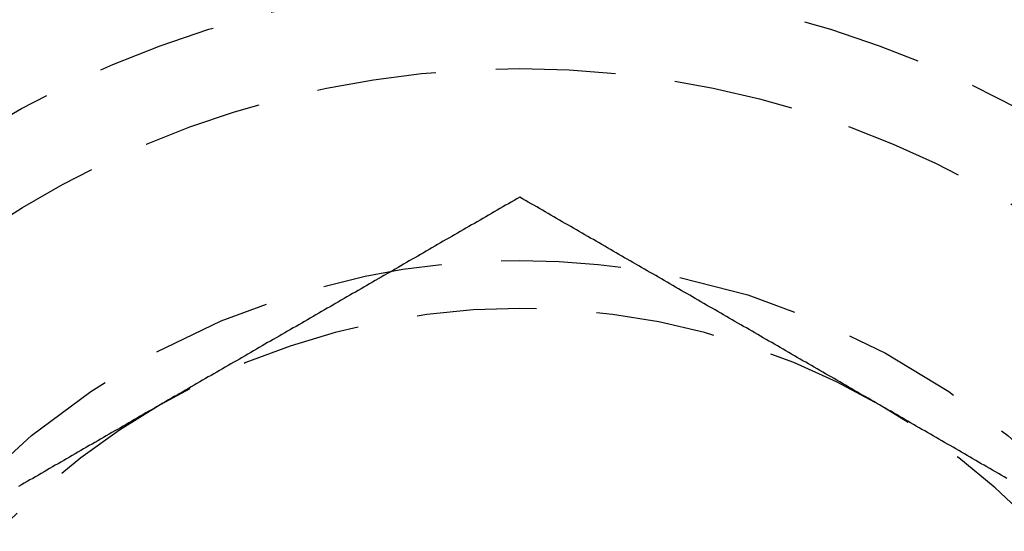
# Model space of a CAD drawing. Extents: x 202 to 1509, y 55 to 607.
# Drawn here: x 414 to 424, y 148 to 153 of the extents above; entities that cross this region are included whole.
import ezdxf

# ---------------------------------------------------------------- set-up
doc = ezdxf.new("R2010")
doc.units = 0
doc.header["$LTSCALE"] = 5
doc.linetypes.add('VERDECKT', pattern=[0.375, 0.25, -0.125])
doc.layers.get('0').update_dxf_attribs({"linetype": 'CONTINUOUS'})
doc.layers.add('STEMPEL', color=3, linetype='CONTINUOUS')

# ---------------------------------------------------------------- blocks, each defined once
blk = doc.blocks.new('A$CAFFBA6D6')
at = {"color": 1}
for points in [[(405.481, 290.754, 0), (405.452, 290.737, 0), (405.422, 290.72, 0), (405.393, 290.703, 0), (405.363, 290.686, 0), (405.334, 290.669, 0), (405.304, 290.652, 0), (405.275, 290.635, 0), (405.245, 290.618, 0), (405.216, 290.601, 0), (405.186, 290.583, 0), (405.157, 290.566, 0), (405.127, 290.549, 0), (405.098, 290.532, 0), (405.068, 290.515, 0), (405.038, 290.498, 0), (405.009, 290.481, 0), (404.979, 290.464, 0), (404.95, 290.447, 0), (404.92, 290.43, 0), (404.891, 290.413, 0), (404.861, 290.396, 0), (404.832, 290.379, 0), (404.802, 290.362, 0), (404.773, 290.345, 0), (404.743, 290.328, 0), (404.714, 290.311, 0), (404.684, 290.294, 0), (404.655, 290.277, 0), (404.625, 290.26, 0), (404.596, 290.243, 0), (404.566, 290.225, 0), (404.536, 290.208, 0), (404.507, 290.191, 0), (404.477, 290.174, 0), (404.448, 290.157, 0), (404.418, 290.14, 0), (404.389, 290.123, 0), (404.359, 290.106, 0), (404.33, 290.089, 0), (404.3, 290.072, 0), (404.271, 290.055, 0), (404.241, 290.038, 0), (404.212, 290.021, 0), (404.182, 290.004, 0), (404.153, 289.987, 0), (404.123, 289.97, 0), (404.094, 289.953, 0), (404.064, 289.936, 0), (404.035, 289.919, 0), (404.005, 289.902, 0), (403.975, 289.885, 0), (403.946, 289.867, 0), (403.916, 289.85, 0), (403.887, 289.833, 0), (403.857, 289.816, 0), (403.828, 289.799, 0), (403.798, 289.782, 0), (403.769, 289.765, 0), (403.739, 289.748, 0), (403.71, 289.731, 0), (403.68, 289.714, 0), (403.651, 289.697, 0), (403.621, 289.68, 0), (403.592, 289.663, 0), (403.562, 289.646, 0), (403.533, 289.629, 0), (403.503, 289.612, 0), (403.473, 289.595, 0), (403.444, 289.578, 0), (403.414, 289.561, 0), (403.385, 289.544, 0), (403.355, 289.527, 0), (403.326, 289.509, 0), (403.296, 289.492, 0), (403.267, 289.475, 0), (403.237, 289.458, 0), (403.208, 289.441, 0), (403.178, 289.424, 0), (403.149, 289.407, 0), (403.119, 289.39, 0), (403.09, 289.373, 0), (403.06, 289.356, 0), (403.031, 289.339, 0), (403.001, 289.322, 0), (402.972, 289.305, 0), (402.942, 289.288, 0), (402.912, 289.271, 0), (402.883, 289.254, 0), (402.853, 289.237, 0), (402.824, 289.22, 0), (402.794, 289.203, 0), (402.765, 289.186, 0), (402.735, 289.168, 0), (402.706, 289.151, 0), (402.676, 289.134, 0), (402.647, 289.117, 0), (402.617, 289.1, 0), (402.588, 289.083, 0), (402.558, 289.066, 0), (402.529, 289.049, 0), (402.499, 289.032, 0), (402.47, 289.015, 0), (402.44, 288.998, 0), (402.411, 288.981, 0), (402.381, 288.964, 0), (402.351, 288.947, 0), (402.322, 288.93, 0), (402.292, 288.913, 0), (402.263, 288.896, 0), (402.233, 288.879, 0), (402.204, 288.862, 0), (402.174, 288.845, 0), (402.145, 288.828, 0), (402.115, 288.81, 0), (402.086, 288.793, 0), (402.056, 288.776, 0), (402.027, 288.759, 0), (401.997, 288.742, 0), (401.968, 288.725, 0), (401.938, 288.708, 0), (401.909, 288.691, 0), (401.879, 288.674, 0), (401.849, 288.657, 0), (401.82, 288.64, 0), (401.79, 288.623, 0), (401.761, 288.606, 0), (401.731, 288.589, 0)], [(409.231, 288.589, 0), (409.202, 288.606, 0), (409.172, 288.623, 0), (409.143, 288.64, 0), (409.113, 288.657, 0), (409.084, 288.674, 0), (409.054, 288.691, 0), (409.025, 288.708, 0), (408.995, 288.725, 0), (408.966, 288.742, 0), (408.936, 288.759, 0), (408.907, 288.776, 0), (408.877, 288.793, 0), (408.848, 288.81, 0), (408.818, 288.828, 0), (408.788, 288.845, 0), (408.759, 288.862, 0), (408.729, 288.879, 0), (408.7, 288.896, 0), (408.67, 288.913, 0), (408.641, 288.93, 0), (408.611, 288.947, 0), (408.582, 288.964, 0), (408.552, 288.981, 0), (408.523, 288.998, 0), (408.493, 289.015, 0), (408.464, 289.032, 0), (408.434, 289.049, 0), (408.405, 289.066, 0), (408.375, 289.083, 0), (408.346, 289.1, 0), (408.316, 289.117, 0), (408.286, 289.134, 0), (408.257, 289.151, 0), (408.227, 289.168, 0), (408.198, 289.186, 0), (408.168, 289.203, 0), (408.139, 289.22, 0), (408.109, 289.237, 0), (408.08, 289.254, 0), (408.05, 289.271, 0), (408.021, 289.288, 0), (407.991, 289.305, 0), (407.962, 289.322, 0), (407.932, 289.339, 0), (407.903, 289.356, 0), (407.873, 289.373, 0), (407.844, 289.39, 0), (407.814, 289.407, 0), (407.785, 289.424, 0), (407.755, 289.441, 0), (407.725, 289.458, 0), (407.696, 289.475, 0), (407.666, 289.492, 0), (407.637, 289.509, 0), (407.607, 289.526, 0), (407.578, 289.544, 0), (407.548, 289.561, 0), (407.519, 289.578, 0), (407.489, 289.595, 0), (407.46, 289.612, 0), (407.43, 289.629, 0), (407.401, 289.646, 0), (407.371, 289.663, 0), (407.342, 289.68, 0), (407.312, 289.697, 0), (407.283, 289.714, 0), (407.253, 289.731, 0), (407.223, 289.748, 0), (407.194, 289.765, 0), (407.164, 289.782, 0), (407.135, 289.799, 0), (407.105, 289.816, 0), (407.076, 289.833, 0), (407.046, 289.85, 0), (407.017, 289.867, 0), (406.987, 289.885, 0), (406.958, 289.902, 0), (406.928, 289.919, 0), (406.899, 289.936, 0), (406.869, 289.953, 0), (406.84, 289.97, 0), (406.81, 289.987, 0), (406.781, 290.004, 0), (406.751, 290.021, 0), (406.722, 290.038, 0), (406.692, 290.055, 0), (406.662, 290.072, 0), (406.633, 290.089, 0), (406.603, 290.106, 0), (406.574, 290.123, 0), (406.544, 290.14, 0), (406.515, 290.157, 0), (406.485, 290.174, 0), (406.456, 290.191, 0), (406.426, 290.208, 0), (406.397, 290.225, 0), (406.367, 290.243, 0), (406.338, 290.26, 0), (406.308, 290.277, 0), (406.279, 290.294, 0), (406.249, 290.311, 0), (406.22, 290.328, 0), (406.19, 290.345, 0), (406.161, 290.362, 0), (406.131, 290.379, 0), (406.101, 290.396, 0), (406.072, 290.413, 0), (406.042, 290.43, 0), (406.013, 290.447, 0), (405.983, 290.464, 0), (405.954, 290.481, 0), (405.924, 290.498, 0), (405.895, 290.515, 0), (405.865, 290.532, 0), (405.836, 290.549, 0), (405.806, 290.566, 0), (405.777, 290.583, 0), (405.747, 290.601, 0), (405.718, 290.618, 0), (405.688, 290.635, 0), (405.659, 290.652, 0), (405.629, 290.669, 0), (405.599, 290.686, 0), (405.57, 290.703, 0), (405.54, 290.72, 0), (405.511, 290.737, 0), (405.481, 290.754, 0)], [(401.731, 288.589, 0), (401.702, 288.572, 0), (401.672, 288.555, 0), (401.643, 288.538, 0), (401.613, 288.521, 0), (401.584, 288.504, 0), (401.554, 288.487, 0), (401.525, 288.47, 0), (401.495, 288.452, 0), (401.466, 288.435, 0), (401.436, 288.418, 0), (401.407, 288.401, 0), (401.377, 288.384, 0), (401.348, 288.367, 0), (401.318, 288.35, 0), (401.288, 288.333, 0), (401.259, 288.316, 0), (401.229, 288.299, 0), (401.2, 288.282, 0), (401.17, 288.265, 0), (401.141, 288.248, 0), (401.111, 288.231, 0), (401.082, 288.214, 0), (401.052, 288.197, 0), (401.023, 288.18, 0), (400.993, 288.163, 0), (400.964, 288.146, 0), (400.934, 288.129, 0), (400.905, 288.112, 0), (400.875, 288.094, 0), (400.846, 288.077, 0), (400.816, 288.06, 0), (400.786, 288.043, 0), (400.757, 288.026, 0), (400.727, 288.009, 0), (400.698, 287.992, 0), (400.668, 287.975, 0), (400.639, 287.958, 0), (400.609, 287.941, 0), (400.58, 287.924, 0), (400.55, 287.907, 0), (400.521, 287.89, 0), (400.491, 287.873, 0), (400.462, 287.856, 0), (400.432, 287.839, 0), (400.403, 287.822, 0), (400.373, 287.805, 0), (400.344, 287.788, 0), (400.314, 287.771, 0), (400.285, 287.754, 0), (400.255, 287.736, 0)], [(410.56, 287.822, 0), (410.531, 287.839, 0), (410.501, 287.856, 0), (410.472, 287.873, 0), (410.442, 287.89, 0), (410.412, 287.907, 0), (410.383, 287.924, 0), (410.353, 287.941, 0), (410.324, 287.958, 0), (410.294, 287.975, 0), (410.265, 287.992, 0), (410.235, 288.009, 0), (410.206, 288.026, 0), (410.176, 288.043, 0), (410.147, 288.06, 0), (410.117, 288.077, 0), (410.088, 288.094, 0), (410.058, 288.112, 0), (410.029, 288.129, 0), (409.999, 288.146, 0), (409.97, 288.163, 0), (409.94, 288.18, 0), (409.911, 288.197, 0), (409.881, 288.214, 0), (409.851, 288.231, 0), (409.822, 288.248, 0), (409.792, 288.265, 0), (409.763, 288.282, 0), (409.733, 288.299, 0), (409.704, 288.316, 0), (409.674, 288.333, 0), (409.645, 288.35, 0), (409.615, 288.367, 0), (409.586, 288.384, 0), (409.556, 288.401, 0), (409.527, 288.418, 0), (409.497, 288.435, 0), (409.468, 288.452, 0), (409.438, 288.47, 0), (409.409, 288.487, 0), (409.379, 288.504, 0), (409.349, 288.521, 0), (409.32, 288.538, 0), (409.29, 288.555, 0), (409.261, 288.572, 0), (409.231, 288.589, 0)]]:
    blk.add_polyline3d(points, dxfattribs=at)
for radius in [135, 130, 110]:
    blk.add_circle((323.209, 329.594), radius)
at = {"color": 1, "linetype": 'VERDECKT'}
for centre, radius in [((323.209, 329.594), 109), ((405.481, 282.094), 10.9), ((405.481, 282.094), 10), ((405.481, 282.094), 8)]:
    blk.add_circle(centre, radius, dxfattribs=at)
for start, end in [(60, 120), (120, 180), (0, 60)]:
    blk.add_arc((405.481, 282.094), 7.5, start, end, dxfattribs=at)

msp = doc.modelspace()

# ---------------------------------------------------------------- block references
at = {"layer": 'STEMPEL'}
msp.add_blockref('A$CAFFBA6D6', (13.916, -139.405, -126.47), dxfattribs=at)

doc.saveas('drawing.dxf')
